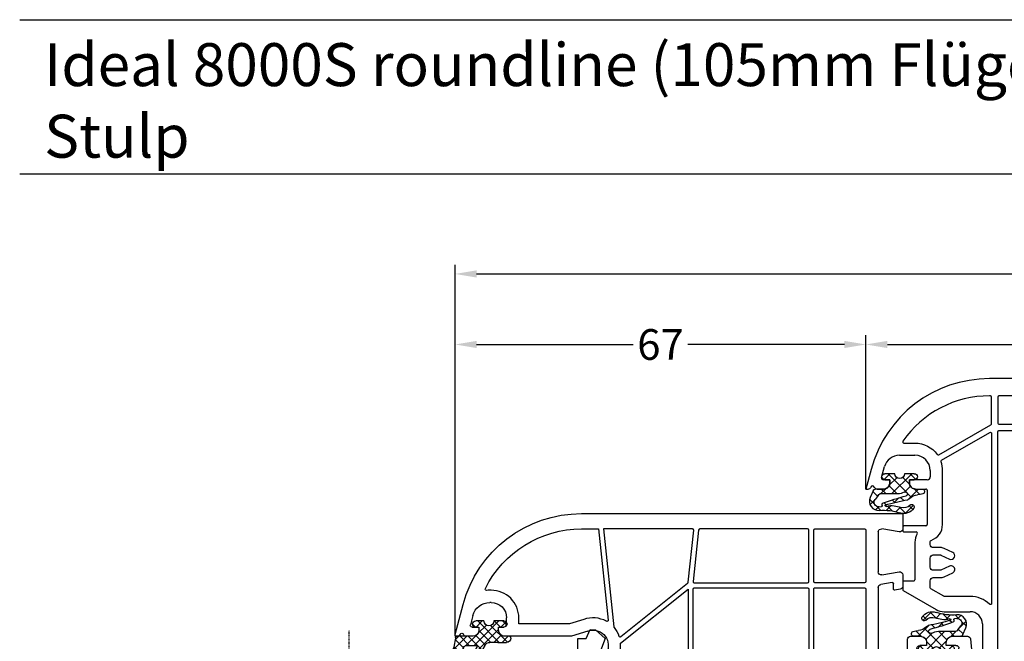
# Model space of a CAD drawing. Units: millimetres. Extents: x -5183 to -3822, y 8833 to 9349.
# Drawn here: x -4503 to -4343, y 9247 to 9349 of the extents above; entities that cross this region are included whole.
import ezdxf

# ---------------------------------------------------------------- set-up
doc = ezdxf.new("R2010")
doc.units = ezdxf.units.MM
doc.linetypes.add('AUSGEZOGEN', pattern=[0])
doc.linetypes.add('VERDECKT2', pattern=[0.1875, 0.125, -0.0625])
for name, color, linetype in [('Bemaßung', 1, 'Continuous'), ('Dichtungen', 6, 'AUSGEZOGEN'), ('Glas', 4, 'Continuous'), ('Klotzbrücken', 20, 'Continuous')]:
    doc.layers.add(name, color=color, linetype=linetype)
doc.styles.add('arialn', font='ARIALN.TTF')
doc.styles.get("Standard").update_dxf_attribs({"font": 'arial.ttf'})
doc.dimstyles.new('Bemaßung klein', dxfattribs={"dimtxt": 5, "dimasz": 3.5, "dimexe": 1.5, "dimexo": 0, "dimgap": 1.5, "dimtad": 0, "dimtih": 1, "dimtoh": 1, "dimdsep": 46, "dimtxsty": 'arialn', "dimcen": 0, "dimclrd": 256, "dimclre": 256, "dimclrt": 256, "dimadec": 0, "dimazin": 0, "dimtfac": 1, "dimtmove": 0, "dimatfit": 3, "dimfxl": 0, "dimtolj": 1, "dimarcsym": 0})

# ---------------------------------------------------------------- blocks, each defined once
blk = doc.blocks.new('429340')
at = {"layer": 'Dichtungen'}
h = blk.add_hatch(dxfattribs=at)
h.set_pattern_fill('ANSI37', color=6, scale=0.4)
h.set_pattern_definition([(45, (3.250522976177308, 4.506808225582063), (-0.8980256121069152, 0.8980256121069154), []), (135, (3.250522976177308, 4.506808225582063), (-0.8980256121069154, -0.8980256121069152), [])])
h.paths.add_polyline_path([(6.501789266196283, 5.727965320167641), (6.501789266196283, 7.327965411381228, 1), (5.501789266196283, 7.327965411381228), (5.501789266196283, 6.528026405851051), (5.000701958936588, 6.528026405850563, -0.4088966952570505), (4.000867337544686, 7.509840425891509), (3.992009964737645, 8.52802392196717, 0.9854576104346027), (3.213238568968165, 8.710720167080204, 0.04273903122897699), (3.078766947056796, 7.868161357053658, -0.1868946131002157), (2.460325886260917, 6.562530352761756, 0.09199068957347405), (2.245826128542657, 6.267363148585944, -0.02932548359311757), (1.3819443358551, 2.568941827028304, -0.618031521881236), (1.153311274895243, 2.844126249667756, 0.152134891832604), (1.286173919917802, 4.026230168110894, 0.03147943349466293), (1.005972532870107, 5.110157328150949, -0.2829198177155063), (1.369858000218548, 6.639166812441172, 0.9142963090349631), (0.8588388897580206, 7.250516784216131, 0.335545260339815), (0.1077714163833097, 4.957683896521696, -0.1058314470285315), (0.5146640528046262, 1.633397702815357, 0.5746403100106012), (2.629076485949576, 0.1342427270351951), (3.702713668281201, 0.6219333565452247, 0.414121745054114), (4.002392797012368, 0.9221584040525643), (4.001361279221777, 2.291658306950588, -0.4248904492231025), (5.000701958936588, 3.327965411863261), (5.501789266196283, 3.327965411863261), (5.501789266196283, 2.527965411381956, 1), (6.501789266196283, 2.527965411381956), (6.501789266196283, 4.127965502595544, -0.9995225964668264)])
h.paths.add_polyline_path([(3.200150592122554, 4.610943045850945), (3.200150592122554, 1.721401464207438, -0.370434592703546), (2.945834833821746, 1.424563113518403), (2.318663685076561, 0.9334575568963475, -0.6520927339840953), (1.10845142252549, 1.581103206813288), (1.138400690830994, 1.973043594355421, -0.4621657636166071), (1.322804905789425, 2.107967714101788, 0.08614167545078284), (1.595945208877454, 2.091722471177785, 0.2823860050740262), (1.678402301219187, 2.156100923191842, 0.02617473223219533), (2.892742017608152, 6.011615339046326, -1.035412542295088), (3.49992244880803, 5.66414020720358, 0.1395439321771806)], flags=16)
for p, q in [((4.000702270227521, 7.528815444979045), (3.992009953767592, 8.528025183009959)), ((5.000701958936588, 6.528026405851051), (5.501789266196283, 6.528026405851051)), ((5.501789266196283, 6.528026405851051), (5.501789266196283, 7.327965411381228)), ((6.501789266196283, 7.327965411381228), (6.501789266196283, 5.727965320167641)), ((3.200150592122554, 4.610943045850945), (3.200150592122554, 1.721063825851161)), ((5.501789266196283, 3.327965411863261), (5.000701958936588, 3.327965411863261)), ((5.501789266196283, 2.527965411381956), (5.501789266196283, 3.327965411863261)), ((6.501789266196283, 4.127965502595544), (6.501789266196283, 2.527965411381956)), ((1.108451422524922, 1.581103206812259), (1.138434801875519, 1.973489999118101)), ((4.001307719569922, 2.362767054355572), (4.002392872122982, 0.922164175850412)), ((2.945834262122844, 1.424562665850317), (2.31866368507599, 0.9334575568955188))]:
    blk.add_line(p, q, dxfattribs=at)
blk.add_lwpolyline([(3.70271366828274, 0.6219333565459237), (2.629076485950463, 0.1342427270355984, -0.5746403100107982), (0.5146640528046191, 1.633397702815273, 0.1057431428855616), (0.1086835412834262, 4.955042488893014)], format="xyb", dxfattribs=at)
for centre, radius, start, end in [((8.06550927835815, 7.504291983226722), 5, 166.0444886567267, 175.8266748939636), ((3.601286045127381, 8.613667664554669), 0.40000004, 347.6371095067506, 166.0445496966762), ((1.999256686159242, 5.607517316884696), 2, 124.7648001939779, 199.0407401340304), ((1.086922539510851, 6.92191676040602), 0.40000001, 315.0187217039786, 124.7648154539755), ((2.43086682700141, 5.578853659000742), 1.5, 135.0188742940131, 198.1155997540577), ((3.148453822122974, 5.836940975850666), 1, 133.4821008543853, 154.505279540046), ((1.084070014536337, 8.013709106584429), 2, 313.4821008543853, 355.8266748939636), ((5.000701958936588, 7.528026405851051), 1.000000000000488, 179.9547913834042, 270), ((6.001789266196283, 7.327965411381228), 0.5, 0, 180), ((-7.453613275858515, 2.345125469246341), 8.89999962, 10.88792336398734, 18.1156150139945), ((-29.68807386343542, 11.77641876701091), 32.40561158973174, 343.4930184282666, 350.2119967124283), ((-34.51397276734315, 15.67430862090077), 38.63456939661538, 339.5188457472195, 345.5162764509259), ((3.202382192122968, 5.848449915851234), 0.34999999, 328.2242126500054, 152.2142944300365), ((5.200150592122554, 4.610943045850945), 2, 148.2240600600212, 180), ((6.502171280188122, 4.927965411381592), 0.7999999999952352, 90.02735973787495, 269.972640262125), ((-0.6778242962191143, 3.64845362095366), 2, 336.2865439740086, 10.8878928440269), ((5.000701958936588, 2.327965411863261), 1, 90, 178.005610041787), ((1.336425763766783, 2.763693103262995), 0.2, 156.2863608639849, 283.1553946840048), ((1.287998171813342, 1.962061942214859), 0.15000001, 76.7233954740052, 175.6305533740457), ((1.506172083364618, 2.886669514657115), 0.80000001, 256.7232505139982, 276.4430974620119), ((1.584723568328627, 2.191090850370529), 0.1, 276.4430974620119, 339.5188457472195), ((2.900151362122415, 1.721063825851161), 0.29999942, 278.7588653600227, 0), ((6.001789266196283, 2.527965411381956), 0.5, 180, 0), ((1.856271370395007, 1.523960179518326), 0.75, 175.630359658355, 308.0626739961366), ((3.702393642122843, 0.9219324258501729), 0.29999924, 270.0611206607314, 0.04443358999103612)]:
    blk.add_arc(centre, radius, start, end, dxfattribs=at)
blk = doc.blocks.new('180065')
for p, q in [((-22, 37.83037477666039), (-22, 14.16962522333961)), ((18.00000000000091, 13), (22.14624359445952, 13)), ((16.00000000000091, 6.785640771272483), (16.00000000000091, 11)), ((12.55773502658667, 0.1000000017274942), (15.63826860368499, 5.43564079459702)), ((-7, 4.5), (-6, 4.5)), ((-5.5, 4), (-5.5, 1.099999999999454)), ((-4, 2.099999999999454), (-4, 3.799999999999272)), ((-3.799999999999272, 4), (1.800000000000182, 4)), ((2, 3.800000000000182), (2, 0.1999999999998181)), ((-9.5, -0.5374096108616868), (-9.5, 2)), ((3, 0.1999999999998181), (3, 2.20152292282819)), ((4.672281323269999, 2), (10.80000000000018, 2)), ((11, 1.800000000000182), (11, 0.1999999999998181)), ((-5.5, 1.099999999999454), (-5, 1.099999999999454)), ((2.199999999999818, 0), (2.800000000000182, 0)), ((11.19999999999982, 0), (12.38452994483214, 0)), ((-5.877645713530001, -3.426333986567442), (-7.647047612756069, -2.952224176584423)), ((-5, -2.100000000000364), (-5.5, -2.100000000000364)), ((-5.5, -2.100000000000364), (-5.5, -3.136556238680896)), ((-4, -4.158380151202437), (-4, -3.100000000000364)), ((-7.17638090204855, -5.148891302443189), (-4, -6)), ((-4, -6), (-4, -5.641619848797745))]:
    blk.add_line(p, q)
for points in [[(-14.55000000000018, 31.29999999999927, 0.414213562373095), (-14.75, 31.5), (-19, 31.49999999999909, 0.414213562373095), (-19.19999999999982, 31.29999999999927), (-19.19999999999982, 15.69999999999982, 0.414213562373095), (-19, 15.5), (-14.75, 15.5, 0.4142135623731117), (-14.55000000000018, 15.69999999999982)], [(37.25, 25.5, -0.4142135623732615), (37.44999999999982, 25.29999999999927), (37.44999999999982, 15.69999999999982, -0.4142135623728952), (37.25, 15.49999999999909), (-13.35000000000036, 15.5, -0.414213562373095), (-13.55000000000018, 15.69999999999982), (-13.55000000000018, 31.29999999999927, -0.414213562373095), (-13.35000000000036, 31.49999999999909), (13.30000000000018, 31.49999999999909, -0.4142135623730784), (13.5, 31.29999999999927), (13.5, 29.99999999999545, 0.4142135623731616), (18.00000000000182, 25.49999999999545)], [(-14.66547005383745, 14.5), (-19, 14.5, 0.414213562373095), (-19.19999999999982, 14.29999999999927), (-19.19999999999982, 14.16962522334052, 0.2456640164007338), (-11.81411764705899, 0.04436080777213647, 0.6055693779923977), (-11.5, 0.2086080684184708), (-11.5, 2, -0.2402366942496111), (-9.642858678411358, 5.642155681179247, 0.384035370683609), (-9.587113983359814, 5.904029267006081), (-14.49226497308064, 14.39999999999964, 0.2679491924311201)], [(12.26905984876703, 4.600000001727494, -0.2679491951039299), (12.0958547670125, 4.5), (10.94999962646216, 4.5, -0.414213562373095), (10.44999999999982, 5), (10.44999999999982, 6.155661446033264, 0.1095178207319115), (10.31883088069026, 6.74732705785118), (9.663088500000413, 8.153570999999829, 1.000000000000043), (8.575518999999986, 7.646429000000353), (9.23126155355203, 6.240184723302264, -0.1095178232233289), (9.25, 6.155661062685795), (9.25, 5, -0.4142135623731528), (8.75, 4.5), (7.25, 4.5, -0.4142135623730374), (6.75, 5), (6.75, 6.155661062685795, -0.1095178232233359), (6.768738446447969, 6.240184723302264), (7.424481000000014, 7.646429000000353, 0.9999999999998713), (6.336911500000497, 8.153570999999829), (5.681169119309743, 6.74732705785118, 0.1095178207319694), (5.550000000000182, 6.155661446033264), (5.550000000000182, 5, -0.4142135623730284), (5.050000373536932, 4.5), (4.556809750419234, 4.5, -0.3245337613834788), (4.366684940045161, 4.63793103448279, 0.3245337613836357), (1.800000000000182, 6.5), (-7, 6.5, 0.08229102240804761), (-8.451482834684612, 6.259483252764767, -0.3581370702664525), (-8.689198263649814, 6.348793619554272), (-13.22209438086338, 14.19999999999982, -0.5773502691896237), (-13.04888930010657, 14.5), (14.65335989387586, 14.5, -0.6656441561668099), (14.79577011115816, 14.15957446808443, 0.1970893479496212), (13.50000000000091, 11), (13.50000000000091, 6.785640771272483, -0.131652495050381), (13.47320508175471, 6.685640773000159)]]:
    blk.add_lwpolyline(points, format="xyb", close=True)
for centre, radius, start, end in [((-1.9999999999994, 14.16962522333914), 20.0000000000006, 179.9999999999987, 255.0000000000042), ((18.00000000000091, 11), 2, 90, 180), ((13.30000000000105, 6.785640771273017), 2.699999999999859, 330.0000005715181, 359.9999999999886), ((-7, 2), 2.5, 90, 180), ((-5.999999626462477, 4.000000373537523), 0.4999996264626168, 359.999957195721, 90.00004280427905), ((-3.799999999999329, 3.799999999999329), 0.2000000000006708, 89.99999999998371, 180.0000000000163), ((1.800000000000182, 3.800000000000182), 0.1999999999998181, 0, 90), ((-4.999999252924784, 2.099999252924239), 0.9999992529250635, 269.9999571957112, 4.280428880316574e-05), ((3.200000000000231, 2.201522922828118), 0.2000000000002307, 59.49036729795335, 179.9999999999795), ((4.672281323269782, 4.700000000000436), 2.700000000000436, 239.4903672979784, 270.0000000000046), ((10.80000000000018, 1.800000000000182), 0.1999999999998181, 0, 90), ((2.199999999999818, 0.1999999999998181), 0.1999999999998181, 180, 270), ((2.800000000000182, 0.1999999999998181), 0.1999999999998181, 270, 0), ((11.19999999999981, 0.1999999999998067), 0.1999999999998074, 179.9999999999968, 270.0000000000031), ((12.38452994483241, 0.1999999999999989), 0.1999999999999989, 269.9999999999212, 330.0000005714506), ((-6.999999999999999, -0.5374096108616888), 2.500000000000001, 179.9999999999999, 255.0000000000055), ((-5.799999999999621, -3.136556238681013), 0.2999999999996215, 255.0000000000552, 2.230629016602561e-11), ((-4.999999252924898, -3.099999252925262), 0.9999992529251768, 359.9999571957177, 90.0000428042823), ((-4.199999999999985, -4.900000000044544), 0.3000000000404761, 112.0243128314823, 247.975687162147), ((-4.500000000041177, -4.15838015126356), 0.5000000000411767, 292.0243128416849, 7.004242963379584e-09), ((-4.499999999999802, -5.641619848797633), 0.4999999999998019, 359.9999999999872, 67.97568716533407)]:
    blk.add_arc(centre, radius, start, end)
at = {"color": 7, "xscale": -1}
blk.add_blockref('429340', (0.001789266196283279, -5.427965411862945), dxfattribs=at)
blk = doc.blocks.new('*D69')
at = {"layer": 'Bemaßung', "lineweight": -2}
for p, q in [((-4365.456616811676, 9272.119914469527), (-4365.456616811676, 9297.19080915938)), ((-4301.456616811676, 9272.119914469527), (-4301.456616811676, 9297.19080915938)), ((-4361.956616811676, 9295.69080915938), (-4337.898294847147, 9295.69080915938)), ((-4304.956616811676, 9295.69080915938), (-4329.014938776206, 9295.69080915938))]:
    blk.add_line(p, q, dxfattribs=at)
at = {"layer": 'Bemaßung'}
for points in [[(-4361.956616811676, 9296.274142492714), (-4361.956616811676, 9295.107475826046), (-4365.456616811676, 9295.69080915938)], [(-4304.956616811676, 9296.274142492714), (-4304.956616811676, 9295.107475826046), (-4301.456616811676, 9295.69080915938)]]:
    blk.add_solid(points, dxfattribs=at)
at = {"layer": 'Defpoints', "color": 0}
for p in [(-4301.456616811676, 9295.69080915938), (-4365.456616811676, 9272.119914469527), (-4301.456616811676, 9272.119914469527)]:
    blk.add_point(p, dxfattribs=at)
at = {"layer": 'Bemaßung', "insert": (-4333.456616811676, 9295.69080915938), "char_height": 5, "attachment_point": 5, "style": 'arialn'}
blk.add_mtext('\\A1;64', dxfattribs=at)
blk = doc.blocks.new('180032 beschnitten')
at = {"layer": 'Dichtungen'}
h = blk.add_hatch(dxfattribs=at)
h.set_pattern_fill('ANSI37', color=6, scale=0.3)
h.set_pattern_definition([(45, (20.75004113892737, 68.69484640673), (-0.6735192090801864, 0.6735192090801865), []), (135, (20.75004113892737, 68.69484640673), (-0.6735192090801865, -0.6735192090801864), [])])
h.paths.add_polyline_path([(21.48320183574058, 68.16130927664643), (22.79333382488922, 68.90802744530822, 0.2002866753195319), (23.95649932194528, 70.90467212078606, 0.09163041829470457), (23.86456012845639, 72.71956506373336, 0.4163907471786861), (22.65320756135088, 73.45942857165883, -0.05316301452872795), (20.27612622532821, 72.94628024760239, 0.3922135640721349), (19.99947671417704, 72.64652470312828), (19.99947067316043, 70.06821612974926, -0.4049330691041931), (18.99997590799558, 69.10000000000032), (18.50000000000091, 69.10000000000036), (18.50000000000091, 69.63005336716014, 1), (17.50000000000091, 69.63005336716014), (17.50000000000091, 68.279466965155, -0.9995240896575086), (17.50003000896049, 66.67946714672445), (17.50000060896788, 65.019878385733, 1), (18.50000060881097, 65.01986067050456), (18.5000161996004, 65.89993900553054), (18.99989754857027, 65.89996949923804, -0.4146677234952452), (20.00000583907596, 64.90141052997751), (20.00000583908042, 63.93829302046669), (20.03688832956777, 63.90141052997751), (20.30000583907622, 63.90141052997643, 0.4142135623730956), (21.00000583907621, 64.60141052997642), (21.00000583908059, 66.00589144666264), (21.00000583908059, 67.30518022469863, -0.2627337764988847)])
h.paths.add_polyline_path([(21.50008438925397, 69.62517271734396), (21.50008438925491, 71.12959236525876, -0.3193238620664678), (21.83596503925744, 71.60188977045581, 0.01171885168083819), (22.0115630659178, 71.66755969372184, 0.2132350961163315), (22.29533016859202, 71.96060898039029), (22.39613807411067, 72.35011253805308, -0.833468935782128), (22.98478621200283, 72.30760054501842, -0.07245030874902646), (22.93000479033489, 70.76869771107, -0.2276371061587122), (22.21244046920742, 69.71500583200083), (21.80771134699141, 69.45660095823801, -0.5923219238399939)], flags=16)
h = blk.add_hatch(dxfattribs=at)
h.set_pattern_fill('ANSI37', color=6, scale=0.4)
h.set_pattern_definition([(45, (19.24873370998102, -5.921218180270444), (-0.8980256121069152, 0.8980256121069154), []), (135, (19.24873370998102, -5.921218180270444), (-0.8980256121069154, -0.8980256121069152), [])])
h.paths.add_polyline_path([(22.5, -4.700061085684865), (22.5, -3.100060994471278, 1), (21.5, -3.100060994471278), (21.5, -3.900000000001455), (20.99891269273939, -3.900000000001938, -0.4144446856068853), (19.99891300403063, -2.89921096049008), (19.99022069854045, -1.900002483885345, 0.9854576080864142), (19.21144930323336, -1.717306236923562, 0.04273903132440286), (19.07697768086233, -2.559865048798841, -0.1868946131002665), (18.45853662006495, -3.865496053090439, 0.091990689570428), (18.24403686235193, -4.160663257255379, -0.02932548359320327), (17.38015506966254, -7.859084578823982, -0.6180315218970791), (17.15152200869781, -7.583900156183233, 0.1521348918326434), (17.28438465372491, -6.401796237740299, 0.03147943340427882), (17.00418326767571, -5.317869080755727, -0.2829198182943159), (17.36806873402198, -3.78885959341163, 0.914296309041939), (16.85704962356159, -3.177509621635849, 0.3355452603408881), (16.10598215018834, -5.470342509337243, -0.105831447028408), (16.51287478661082, -8.794628703040033, 0.5746403100098325), (18.62728721975005, -10.29378367881755), (19.70092440208675, -9.806093049307279, 0.4141217450501847), (20.00060353081427, -9.505868001800323), (19.99951845337629, -8.065259351386786, -0.4040547002959874), (20.9989126927394, -7.100060993989246), (21.5, -7.100060993989246), (21.5, -7.90006099447055, 1), (22.5, -7.90006099447055), (22.5, -6.300060903256963, -0.9995225964695496)])
h.paths.add_polyline_path([(19.198361325929, -5.817083360001561), (19.198361325929, -8.70662494406919, -0.3704345904029889), (18.94404556762885, -9.003463292333592), (18.31687441888218, -9.494568848956817, -0.6520927339803098), (17.10666215633141, -8.846923199046117), (17.13661142463184, -8.454982811499093, -0.4621657630299487), (17.32101563930634, -8.320058691682974, 0.08614167554350446), (17.59415594268104, -8.336303934674746, 0.2823860050771916), (17.67661303502449, -8.271925482661274, 0.02617473223229017), (18.89095275141719, -4.41641106679262, -1.035412542107447), (19.4981331826134, -4.763886198650667, 0.1395439321769212)], flags=16)
for p, q in [((19.70000000000528, 73), (14.82361909795145, 71.69337767531033)), ((20, 73), (19.70000000000528, 73)), ((20.00000000000091, 72.64161984873863), (20, 73)), ((20.00000000000091, 70.10000000000036), (20.00000000000091, 71.15838015120244)), ((16.61236572145754, 70.10211852772045), (18.12235428647, 70.50671874429645)), ((18.50000000000182, 70.2169409964099), (18.50000000000091, 69.10000000000036)), ((18.50000000000091, 69.10000000000036), (19.00000000000091, 69.10000000000036)), ((14.5, 67.10000000000036), (14.5, 67.34922992280372)), ((19.00001578502543, 65.89999999999964), (18.50000000000091, 65.89999999999964)), ((18.50000000000091, 65.89999999999964), (18.50000000000091, 65.10000000000036)), ((18.00000000000091, 64.60000000000036), (17, 64.60000000000036)), ((20.0000157850327, 53.9999999999709), (20.00001578502543, 64.89999999999964)), ((19.15487308746106, 51.36620189795576), (20.0000157850327, 53.9999999999709)), ((76, 53), (54.0000157850327, 52.99999999999636)), ((54.0000157850327, 52.99999999999636), (54.0000157850327, 52.49999999999636)), ((76, 52.5), (76, 53)), ((84, 53), (80, 53)), ((80, 53), (80, 52.5)), ((0, 52.37486114952844), (0, 0)), ((54.0000157850327, 52.49999999999636), (54.6657136777203, 50.67101007165911)), ((74.69999999999982, 47.64833395016103), (76, 52.5)), ((80, 52.5), (80.40192378864776, 51)), ((85, -12), (85, 52)), ((27.49877137612839, 49.99999999999636), (22.34580953227214, 48.14741994033102)), ((45.50501256278403, 49.99999999999636), (27.49877137612839, 49.99999999999636)), ((54.19586736732708, 49.99999999999636), (47.49498743722233, 49.99999999999454)), ((80.40192378864776, 51), (81.5, 51)), ((82.5, 50), (82.5, 47)), ((74.70000000000073, 47), (74.69999999999982, 47.64833395016103)), ((81.5, 46), (75.69999999999982, 46)), ((2.992802376746113, 0.5845329372077686), (2.507197623252978, 3.415467062790412)), ((3, 4.000000000001819), (9.5, 4)), ((9.992802376746113, 3.415467062792231), (9.507197623252978, 0.5845329372095875)), ((11.22624784326217, 1.733813174883835), (11.54371136381815, 3.584532937209588)), ((12.03651374056426, 4), (24.49999999999909, 4)), ((25.49999999999909, 3), (25.5, 0.2000000000007276)), ((0, 0), (2.5, 0)), ((10, -1.818989403545856e-12), (11.85839021880565, 0)), ((12.29999999999927, 1.5), (11.42336879396134, 1.5)), ((12.35119259555177, 0.4154670627922314), (12.49712095069845, 1.266186825116165)), ((39.95428281276145, -7.058832262389842), (41.46070703190708, 0.1029193440226663)), ((41.95000000000073, 0.5), (44.30000000000018, 0.5)), ((47.05000000000018, 0.500000000001819), (47.70358983848655, 0.5)), ((47.70358983848655, 0.5), (47.79019237886405, 0.6499999999996362)), ((48.30980762113359, 0.6499999999996362), (48.39641016151381, 0.5)), ((48.39641016151381, 0.5), (49.05000000000018, 0.5)), ((51.80000000000018, 0.500000000001819), (54.14999999999964, 0.5)), ((54.63929296809329, 0.1029193440226663), (56.1457171872371, -7.058832262391661)), ((20, -1.299999999999272), (20, -2.900000000001455)), ((24.49999999999909, -0.7999999999992724), (20.5, -0.7999999999992724)), ((21.5, -3.900000000001455), (21.5, -2.799999999999272)), ((22, -2.299999999999272), (24.5, -2.299999999999272)), ((21, -3.900000000001455), (21.5, -3.900000000001455)), ((25.5, -3.299999999999272), (25.50000000000091, -8.435037313663997)), ((21.5, -7.100000000000364), (21, -7.100000000000364)), ((21.5, -8.687531094719816), (21.5, -7.100000000000364)), ((41.75, -7.299999999999272), (40.14999999999964, -7.299999999999272)), ((41.94999999999982, -9.600000000000364), (41.95000000000073, -7.5)), ((54.15000000000055, -7.5), (54.14999999999964, -9.600000000000364)), ((55.95000000000073, -7.299999999999272), (54.35000000000036, -7.299999999999272)), ((20, -8.100000000000364), (20, -10.54750621894345)), ((24.4004962809795, -9.430074503872675), (21.95024814048975, -9.185049689825973)), ((20.45024814048975, -11.04502481404779), (30, -12)), ((39.90000000000055, -11.79999999999927), (39.89999999999964, -10)), ((40.10000000000036, -9.799999999999272), (41.75, -9.799999999999272)), ((54.35000000000036, -9.800000000001091), (56, -9.799999999999272)), ((56.20000000000073, -10), (56.19999999999982, -11.79999999999927)), ((30, -12), (39.69999999999982, -12)), ((56.39999999999964, -12), (85, -12))]:
    blk.add_line(p, q)
for points in [[(18.00001578502452, 62.60000000000036), (16.99999999999181, 62.60000000002037, -0.4142135623733909), (12.5, 67.10000000001673), (12.5, 67.34922992279826, -0.02636541398687992), (12.52693378187541, 67.85965352686435, 0.5912000178106452), (12.23935132558472, 68.05996019774284, 0.2852103272846754), (2.5, 52.37486114952844), (2.499999999999091, 49.59155401722273), (17.36467803258529, 48.02921340013927, 0.615598409515591), (17.55797056827032, 48.32952180452412, -0.006803436399502738), (17.56066594055028, 48.32479361839432, -0.2150503649531633), (17.26181786541565, 52.01250732035987), (18.00001578502452, 54.31302329850951)], [(50.41459340771507, 5), (49.25, 5, 0.414213562373095), (49.04999999999927, 4.799999999999272), (49.05000000000018, 3, -0.414213562373095), (48.85000000000036, 2.799999999999272), (47.25, 2.799999999999272, -0.414213562373095), (47.04999999999927, 3), (47.05000000000018, 4.799999999999272, 0.414213562373095), (46.85000000000036, 5), (45.68540659228529, 5, 0.3066784415601785), (45.49971125410775, 4.874278135270288), (44.6002887458917, 2.625721864731531, -0.3066784415589346), (44.41459340771507, 2.5), (42.22115081418633, 2.5, -0.414213562373095), (41.42115081418615, 3.299999999999272), (41.42115081418706, 6, 0.414213562373095), (40.92115081418706, 6.5), (40.42115081418706, 6.5, 0.414213562373095), (39.92115081418706, 6), (39.92115081418615, 2.520806646227356, -0.05187662925591253), (39.91686800142361, 2.479638908618654), (39.84444483750121, 2.135329049562642, -0.3547148198589024), (39.06157608855028, 1.5), (27.69999999999891, 1.5, -0.4142135623746934), (27.49999999999909, 1.700000000000728), (27.49999999999909, 14.29999999999927, -0.414213562373095), (27.69999999999891, 14.5), (28.09999999999854, 14.5, 0.9999999999999999), (28.09999999999854, 15.29999999999927), (27.69999999999891, 15.29999999999927, -0.414213562373095), (27.49999999999818, 15.5), (27.49999999999818, 33.98423481458485, -0.414213562373095), (27.699999999998, 34.18423481458376), (28.09999999999673, 34.18423481458376, 0.9999999999999999), (28.09999999999673, 34.98423481458303), (27.69999999999709, 34.98423481458303, -0.414213562373095), (27.49999999999818, 35.18423481458376), (27.49999999999727, 47.87511552812794), (27.81456290873211, 47.98820640477061, -0.08649684886418162), (27.882226408512, 47.99999999999636), (32.60921241484357, 47.99999999999636, -0.3659773818700051), (32.80641507436485, 47.8333333333394, 0.8451542547487969), (33.59522571219895, 47.83333333332484, -0.3659773818700052), (33.79242837163656, 47.99999999999636), (42.90839202154984, 47.99999999999636, -0.3659773818700051), (43.10559468098745, 47.83333333332666, 0.8451542547495654), (43.89440531882155, 47.8333333333394, -0.3659773818700052), (44.09160797834284, 47.99999999999818), (45.14722507401348, 47.99999999999636, -0.1095524006999037), (45.23177350688275, 47.98124999999527, 0.221766381299217), (47.76822649300721, 47.98124999999891, -0.1095524007003068), (47.8527749258792, 47.99999999999818), (52.9083920216035, 47.99999999999636, -0.3659773818700051), (53.10559468104111, 47.83333333332666, 0.8451542547480282), (53.89440531887522, 47.8333333333394, -0.3659773818700052), (54.0916079783965, 47.99999999999818), (54.19586736732708, 47.99999999999636, 0.414213562373095), (56.69586736732708, 50.49999999999636), (56.69586736732799, 50.79999999999745, -0.414213562373095), (56.89586736732781, 50.99999999999636), (65.29999999999927, 51, -0.414213562373095), (65.49999999999909, 50.79999999999927), (65.49999999999818, 35.18423481458376, -0.414213562373095), (65.29999999999836, 34.98423481458303), (64.89999999999691, 34.98423481458303, 1.000000000000455), (64.89999999999691, 34.18423481458558), (65.29999999999836, 34.18423481458376, -0.4142135623746934), (65.49999999999818, 33.98423481458303), (65.49999999999909, 15.5, -0.414213562373095), (65.29999999999927, 15.29999999999927), (64.89999999999691, 15.29999999999927, 1.000000000000455), (64.89999999999691, 14.5), (65.29999999999927, 14.5, -0.414213562373095), (65.49999999999909, 14.29999999999927), (65.49999999999909, 1.700000000000728, -0.414213562373095), (65.29999999999927, 1.5), (57.03842391145008, 1.5, -0.354714819858699), (56.25555516250006, 2.135329049562642), (56.18313199857675, 2.479638908618654, -0.05187662925686177), (56.17884918581422, 2.520806646229175), (56.17884918581422, 6, 0.414213562373095), (55.67884918581422, 6.5), (55.17884918581331, 6.5, 0.414213562373095), (54.67884918581331, 6), (54.67884918581422, 3.299999999999272, -0.414213562373095), (53.87884918581403, 2.5), (51.68540659228529, 2.5, -0.3066784415598517), (51.49971125410775, 2.625721864729712), (50.60028874589261, 4.874278135270288, 0.3066784415585155)], [(75.89999999999873, 43.79999999999927, 0.4142135623727622), (75.699999999998, 44, -0.4142135623725845), (72.69999999999982, 46.99999999999636), (72.69999999999891, 47.91163894533383), (73.46006394122287, 50.74823619097879, 0.4931454260349578), (73.26687877596487, 51), (66.69999999999891, 51, 0.4142135623730951), (66.49999999999909, 50.79999999999927), (66.49999999999818, 35.18423481458376, 0.414213562374427), (66.69999999999891, 34.98423481458303), (75.69999999999891, 34.98423481458303, 0.4142135623730951), (75.89999999999873, 35.18423481458376)], [(11.35139695600992, 35.07507024758888, -0.2443307956358903), (11.19751342265408, 34.97337042844447), (2.720905692654014, 34.08244305533481, -0.4452286853095628), (2.5, 34.28134743440751), (2.499999999999091, 48.78714739357019), (18.49030790408779, 47.10649830965122, -0.1501270382601213), (18.5983644911621, 47.06046227395564, 0.08858148352055574), (19.96808577808861, 46.26878380912422, -0.5211147747798506), (20.05320496370587, 45.95216755686488)], [(26.49999999999818, 47.51559800872383), (23.02244453002641, 46.2653558925922, -0.1073672842546009), (21.1282817754136, 46.0153803030571), (12.30323338095241, 34.98423481458303), (26.29999999999836, 34.98423481458303, 0.4142135623730951), (26.49999999999818, 35.18423481458376)], [(82.49999999999909, 43.79999999999927, 0.4142135623730951), (82.29999999999927, 44), (76.89999999999964, 44, 0.4142135623730951), (76.69999999999982, 43.79999999999927), (76.69999999999982, 35.18423481458376, 0.4142135623730951), (76.89999999999964, 34.98423481458303), (82.29999999999927, 34.98423481458303, 0.4142135623730951), (82.49999999999909, 35.18423481458376)], [(2.5, 33.07473749893143, -0.3838640350356381), (2.679094307346531, 33.27364187800595), (11.0799754593063, 34.15661006704067, -0.4452286853074701), (11.3008811519594, 33.95770568796615), (11.3008811519594, 15.5, -0.4142135623737611), (11.10088115195867, 15.29999999999927), (2.699999999998909, 15.29999999999927, -0.4142135623724291), (2.499999999999091, 15.5)], [(26.49999999999818, 33.98423481458303, 0.4142135623720295), (26.29999999999836, 34.18423481458376), (12.3008811519594, 34.18423481458376, 0.4142135623730951), (12.10088115195958, 33.98423481458303), (12.10088115195958, 15.5, 0.4142135623730951), (12.3008811519594, 15.29999999999927), (26.29999999999927, 15.29999999999927, 0.4142135623730951), (26.49999999999909, 15.5)], [(75.89999999999873, 33.98423481458303, 0.4142135623730951), (75.69999999999891, 34.18423481458376), (66.69999999999891, 34.18423481458376, 0.4142135623730951), (66.49999999999909, 33.98423481458303), (66.49999999999909, 15.5, 0.4142135623730951), (66.69999999999891, 15.29999999999927), (75.69999999999891, 15.29999999999927, 0.4142135623730951), (75.89999999999873, 15.5)], [(76.69999999999982, 33.98423481458303, -0.4142135623730951), (76.89999999999964, 34.18423481458376), (82.30000000000018, 34.18423481458376, -0.414213562371863), (82.5, 33.98423481458303), (82.49999999999909, 15.5, -0.4142135623737611), (82.29999999999927, 15.29999999999927), (76.89999999999964, 15.29999999999927, -0.4142135623724291), (76.69999999999982, 15.5)], [(11.3008811519594, 14.29999999999927, 0.4142135623730951), (11.10088115195958, 14.5), (2.699999999998909, 14.5, 0.4142135623730951), (2.499999999999091, 14.29999999999927), (2.5, 6.200000000000728, 0.414213562371763), (2.699999999998909, 6), (11.10088115195958, 6, 0.4142135623730951), (11.3008811519594, 6.200000000000728)], [(26.49999999999909, 14.29999999999927, 0.4142135623730951), (26.29999999999927, 14.5), (12.30088115196031, 14.5, 0.4142135623730951), (12.10088115196049, 14.29999999999927), (12.10088115195958, 6.200000000000728, 0.4142135623730951), (12.3008811519594, 6), (26.29999999999927, 6, 0.4142135623730951), (26.49999999999909, 6.200000000000728)], [(75.89999999999873, 14.29999999999927, 0.4142135623730951), (75.69999999999891, 14.5), (66.69999999999891, 14.5, 0.4142135623730951), (66.49999999999909, 14.29999999999927), (66.49999999999909, 1.700000000000728, 0.4142135623730951), (66.69999999999891, 1.5), (75.69999999999891, 1.5, 0.4142135623730951), (75.89999999999873, 1.700000000000728)], [(82.49999999999909, 1.700000000002547, -0.4142135623730951), (82.29999999999927, 1.500000000001819), (76.89999999999964, 1.500000000001819, -0.4142135623724291), (76.69999999999982, 1.700000000002547), (76.69999999999982, 14.29999999999927, -0.4142135623737611), (76.89999999999964, 14.5), (82.29999999999927, 14.5, -0.4142135623724291), (82.49999999999909, 14.29999999999927)], [(27.49999999999909, 0.1000000000003638, -0.4142135623730951), (27.69999999999891, 0.3000000000010914), (39.00757458316366, 0.3000000000010914, -0.4763254750593761), (39.20329177040094, 0.05883226239166106), (37.80353515953266, -6.595806602999801, 0.05187662925658064), (37.75, -7.110403323118589), (37.75000000000091, -9.799999999999272, -0.4142135623737611), (37.55000000000109, -10), (30.09975124224184, -10), (27.68009925619481, -9.758034801394388, -0.3853135861203353), (27.49999999999818, -9.55902736335156)], [(65.49999999999909, -9.852661081140468, -0.4771078284013034), (65.25833333333321, -10.04827265771019, 0.05251584639924409), (64.800000000002, -10), (58.55000000000018, -10, -0.4142135623724291), (58.35000000000036, -9.799999999999272), (58.35000000000036, -7.11040332311677, 0.0518766292562429), (58.29646484046862, -6.595806602999801), (56.89670822959943, 0.05883226239166106, -0.4763254750591596), (57.09242541683761, 0.3000000000010914), (65.29999999999836, 0.3000000000010914, -0.4142135623724291), (65.49999999999818, 0.1000000000003638)], [(66.49999999999909, 0.5, -0.4142135623730951), (66.69999999999891, 0.7000000000007276), (75.69999999999982, 0.7000000000007276, -0.4142135623724291), (75.89999999999964, 0.5), (75.90000000000055, -10.29999999999927, -0.4142135623737611), (75.70000000000073, -10.5), (66.69999999999982, -10.5, -0.4142135623724291), (66.5, -10.29999999999927)], [(76.69999999999982, 0.5, -0.4142135623730951), (76.89999999999964, 0.7000000000007276), (82.29999999999927, 0.7000000000007276, -0.4142135623724291), (82.49999999999909, 0.5), (82.49999999999909, -10.29999999999927, -0.4142135623737611), (82.29999999999927, -10.5), (76.89999999999964, -10.5, -0.4142135623724291), (76.69999999999982, -10.29999999999927)]]:
    blk.add_lwpolyline(points, format="xyb", close=True)
for centre, radius, start, end in [((19.49999999995932, 72.64161984873635), 0.5000000000415896, 292.0243128416045, 2.597368175070366e-10), ((20.00000000000001, 52.37486114952846), 20.00000000000001, 104.9999999999945, 180), ((19.80000000000075, 71.89999999995578), 0.3000000000397802, 112.0243128316873, 247.9756871662516), ((19.50000000000024, 71.15838015120278), 0.5000000000006714, 359.9999999999609, 67.97568716279358), ((17.34999999999842, 67.34922992279789), 2.849999999998425, 104.9999999999816, 179.9999999998828), ((18.20000000000165, 70.21694099640979), 0.3000000000001726, 2.198399395827582e-11, 105.0000000001673), ((19.00000000000091, 70.10000000000036), 1, 270, 0), ((17, 67.10000000000036), 2.5, 180, 270), ((19.00001578502543, 64.89999999999964), 1, 0, 90), ((18.00000000000091, 65.10000000000036), 0.5, 270, 0), ((84, 52), 1, 0, 90), ((21.50001578503357, 50.49999999999687), 2.500000000001054, 159.727786954817, 289.7744001224035), ((45.50501256278211, 49.19999999999336), 0.8000000000030019, 56.44269023509612, 89.9999999998626), ((46.49999999994706, 50.69999999999585), 1.000000000031319, 236.4426902377603, 303.5573097675188), ((47.49498743711769, 49.19999999996358), 0.8000000000309626, 89.9999999925053, 123.5573097574654), ((54.19586736732724, 50.49999999999642), 0.5000000000000568, 269.9999999999821, 19.99999999998013), ((81.5, 50), 1, 0, 90), ((75.70000000000073, 47), 1, 180, 269.9999999999479), ((81.5, 47), 1, 270, 0), ((3.00000000000081, 3.500000000000199), 0.500000000001626, 90.00000000009283, 189.7335114729661), ((9.500000000000236, 3.500000000000554), 0.4999999999994458, 350.2664885271611, 90.00000000002707), ((12.03651374056432, 3.500000000000057), 0.4999999999999476, 90.00000000000692, 170.2664885270305), ((24.49999999999909, 3), 1, 0, 90), ((11.42336879396137, 1.7000000000006), 0.2000000000005997, 170.2664885272288, 269.9999999999923), ((2.500000000000238, 0.4999999999994458), 0.4999999999994458, 269.9999999999727, 9.733511472838938), ((10.0000000000013, 0.5000000000002132), 0.5000000000020361, 170.2664885270892, 269.9999999998514), ((11.858390218805, 0.5000000000002842), 0.5000000000002842, 270.0000000000749, 350.2664885272089), ((12.29999999999924, 1.2999999999994), 0.2000000000006019, 350.2664885272288, 89.99999999999206), ((24.49999999999909, 0.2000000000016371), 1.000000000000909, 270, 359.9999999999479), ((41.9500000000012, -5.258016244624741e-13), 0.500000000000524, 90.00000000005456, 168.1214005515351), ((45.67499999999988, 0.9453124999997868), 1.445312499999654, 197.9452532297882, 342.0547467702872), ((48.04999999999882, 0.4999999999996305), 0.2999999999995155, 30.00000000005457, 149.9999999999454), ((50.42499999999988, 0.9453124999997868), 1.445312499999654, 197.9452532297882, 342.0547467702872), ((54.14999999999916, -5.258016244624741e-13), 0.5000000000005258, 11.87859944846495, 89.99999999994544), ((20.5, -1.299999999999272), 0.5, 90, 180), ((21, -2.900000000001455), 1, 180, 270), ((22, -2.799999999999272), 0.5, 90, 180), ((24.5, -3.299999999999272), 1, 0, 90), ((21, -8.100000000000364), 1, 90, 180), ((40.1499999999986, -7.099999999999483), 0.1999999999997897, 168.1214005514036, 270.0000000002972), ((41.75, -7.5), 0.2000000000007276, 0, 90), ((54.35000000000082, -7.499999999999545), 0.2000000000002728, 90.00000000013027, 180.0000000001303), ((55.95000000000114, -7.100000000000762), 0.1999999999985157, 269.9999999998819, 11.87859944851489), ((22.00000000000062, -8.687531094720399), 0.5000000000006142, 179.9999999999332, 264.2894068624648), ((24.50000000000228, -8.435037313664239), 0.9999999999986313, 264.2894068623898, 1.384177397372923e-11), ((41.75000000000045, -9.599999999999909), 0.1999999999993634, 269.9999999998697, 359.9999999998697), ((54.35000000000036, -9.600000000000364), 0.2000000000007276, 180, 270), ((20.49999999999961, -10.54750621894313), 0.4999999999996114, 180.0000000000375, 264.2894068625692), ((40.10000000000036, -10), 0.2000000000007276, 90, 180), ((56.00000000000045, -9.999999999999545), 0.2000000000002728, 359.9999999998697, 90.00000000013027), ((39.70000000000027, -11.79999999999973), 0.2000000000002728, 269.9999999998697, 1.302755197527456e-10), ((56.40000000000009, -11.79999999999973), 0.2000000000002728, 179.9999999998697, 269.9999999998697)]:
    blk.add_arc(centre, radius, start, end)
for p, q in [((19.99947067316043, 70.06821612987187), (19.99947671417704, 72.64652470199508)), ((22.39613807411024, 72.35011253805169), (22.29533002925837, 71.9606084420302)), ((21.5000843892567, 71.12959236525785), (21.5000843892567, 69.62517271734396)), ((17.50000000000091, 68.27946696515392), (17.50000000000091, 69.63005336716014)), ((18.50000000000091, 69.63005336716014), (18.50000000000091, 69.10000000000036)), ((18.50000000000091, 69.10000000000036), (18.99997590799558, 69.10000000000036)), ((21.80771134699262, 69.45660095823769), (22.21244046925221, 69.71500583202942)), ((21.48320183577107, 68.16130927666381), (22.79333382489222, 68.90802744530993)), ((17.50000060896946, 65.01987838573223), (17.50003000896049, 66.67946714672325)), ((18.5000161996004, 65.89993900553054), (18.50000060880939, 65.01986067050711)), ((18.99989754903163, 65.89996949923807), (18.5000161996004, 65.89993900553054)), ((21.00000583908059, 66.00589144666264), (21.00000583908059, 67.3052308260194)), ((21.00000583908059, 66.00589144666264), (21.00000583908059, 64.60141052997642)), ((20.00000583908059, 63.90141052997751), (20.00000583908059, 64.90141052997751)), ((20.00000583908059, 63.93829302046652), (20.03688832956777, 63.90141052997751)), ((20.30000583907622, 63.90141052997751), (20.00000583908059, 63.90141052997751)), ((19.99891300403397, -2.899210960873461), (19.9902206875704, -1.900001222842548)), ((21.5, -3.900000000001455), (21.5, -3.100060994471278)), ((22.5, -3.100060994471278), (22.5, -4.700061085684865)), ((20.9989126927394, -3.900000000001455), (21.5, -3.900000000001455)), ((19.198361325929, -5.817083360001561), (19.198361325929, -8.706962580001345)), ((22.5, -6.300060903256963), (22.5, -7.90006099447055)), ((21.5, -7.100060993989246), (20.9989126927394, -7.100060993989246)), ((21.5, -7.90006099447055), (21.5, -7.100060993989246)), ((17.10666215632955, -8.846923199040248), (17.13664553567651, -8.454536406734405)), ((18.94404499592929, -9.00346374000219), (18.31687441888062, -9.494568848956987)), ((19.99951845337637, -8.065259351496934), (20.00060360592761, -9.505862230002094))]:
    blk.add_line(p, q, dxfattribs=at)
blk.add_lwpolyline([(19.70092440208828, -9.806093049306583), (18.62728721975145, -10.29378367881691, -0.5746403100107982), (16.51287478661106, -8.794628703037233, 0.1057431428855616), (16.10689427508623, -5.472983916959492)], format="xyb", dxfattribs=at)
for centre, radius, start, end in [((20.2994759557414, 72.64719033120673), 0.2999999799998848, 94.46398512974334, 180.1271259282208), ((19.05839810691486, 84.34952751273704), 11.46808222677948, 276.095392553442, 288.2679987816038), ((22.6865687265099, 72.27494581571955), 0.299999999999015, 6.248975352656537, 165.4895994914049), ((22.89168965949739, 72.48830265910692), 0.9999796243754708, 13.36960250207455, 103.7972565642815), ((17.67506790757125, 71.72618791055174), 5.341455712063262, 349.6735489383479, 6.248975352967779), ((19.0004384779395, 71.56338225164836), 4.999643799910944, 352.4325154102883, 13.37043822953854), ((22.0000843892567, 71.12959236525785), 0.5000000000017876, 109.1619065691225, 180), ((20.52301023926793, 75.38026901202647), 3.999999999993449, 289.1619065688905, 291.8475646998508), ((21.82549337067849, 72.13164983483148), 0.5000015905590802, 291.8476913935905, 339.9962532448727), ((21.47398171524492, 70.98907299206985), 1.472606009654387, 300.0968982529286, 351.3933641007315), ((20.98265836925657, 71.29998393202914), 3.000000239999453, 307.1251792900348, 352.4336242699956), ((18.00000000000091, 69.63005336716014), 0.5, 0, 180), ((18.99997590799558, 70.10000000000036), 1.000000000000043, 270, 358.1786116317641), ((21.70008438925379, 69.62517271734396), 0.1999999999998181, 180, 302.556755876123), ((17.49963418561038, 67.47946704879723), 0.799999999995371, 270.028348760504, 89.97380047315431), ((22.00000583876044, 67.30520553149472), 1.000000000000075, 121.1181134652384, 180), ((19.00144566974723, 64.90141052997751), 0.9985601693287331, 0, 90.08882871701728), ((18.00000060888942, 65.01986952811967), 0.5000000000000027, 179.9989849923679, 359.9989849923679), ((20.30000583907622, 64.60141052997642), 0.6999999999999884, 270, 0), ((19.59949677893019, -1.814358741297838), 0.40000004, 347.6371095067618, 166.0445496966886), ((17.99746741996205, -4.82050908896781), 2, 124.764800194021, 199.040740134064), ((17.08513327331457, -3.506109645446486), 0.40000001, 315.0187217039052, 124.7648154539752), ((17.08228074834187, -2.414317299268077), 2, 313.4821008544611, 355.8266748939561), ((24.06372001216369, -2.923734422625785), 5, 166.0444886567266, 175.8266748939561), ((20.9989126927394, -2.900000000001455), 1.000000000000488, 179.9547913834043, 270), ((22, -3.100060994471278), 0.5, 0, 180), ((18.4290775608024, -4.849172746851764), 1.5, 135.0188742939757, 198.1155997540902), ((-13.68986312962807, 1.348392361158403), 32.40561158973174, 343.4930184282519, 350.2119967124283), ((-18.51576203353761, 5.246282215048268), 38.63456939661538, 339.5188457472199, 345.5162764509255), ((19.14666455592669, -4.59108543000184), 1, 133.4821008544611, 154.5052795400009), ((19.20059292592487, -4.579576490001273), 0.34999999, 328.2242126500325, 152.2142944299882), ((21.198361325929, -5.817083360001561), 2, 148.2240600600483, 180), ((22.50038201399002, -5.500060994470914), 0.7999999999952352, 90.02735973782286, 269.9726402621772), ((8.54459745794884, -8.082900936606165), 8.89999962, 10.88792336399695, 18.11561501399476), ((15.32038643758278, -6.779572784898846), 2, 336.2865439739662, 10.88789284403656), ((17.33463649757323, -7.664333302589512), 0.2, 156.2863608639636, 283.1553946840558), ((20.9989126927394, -8.100060993989246), 1, 90, 178.0056100417848), ((22, -7.90006099447055), 0.5, 180, 0), ((17.85448210420145, -8.90406622633418), 0.75, 175.6303596583472, 308.062673996137), ((17.28620890561433, -8.465964463637647), 0.15000001, 76.72339547410701, 175.6305533740422), ((17.50438281716924, -7.541356891195392), 0.80000001, 256.7232505139983, 276.4430974621677), ((17.58293430213234, -8.236935555481978), 0.1, 276.4430974621677, 339.5188457472199), ((18.89836209592613, -8.706962580001345), 0.29999942, 278.7588653600742, 0), ((19.70060437592474, -9.506093980002333), 0.29999924, 270.0611206607835, 0.04443358999103122)]:
    blk.add_arc(centre, radius, start, end, dxfattribs=at)
blk = doc.blocks.new('Glas 4-16-4')
h = blk.add_hatch()
h.set_pattern_fill('HONEY', color=1, scale=10, angle=44.99999999999999, style=0)
h.set_pattern_definition([(44.99999999999999, (-262.6007969151296, -231.4527285006207), (0.5603596734500368, 2.091290755999517), [1.25, -2.5]), (165, (-262.6007969151296, -231.4527285006207), (-2.091290758120164, -0.5603596655356735), [1.25, -2.5]), (104.9999999999999, (-262.6007969151296, -231.4527285006207), (-1.530931084670127, 1.530931090463843), [-2.5, 1.25])])
h.paths.add_polyline_path([(10.19110001199806, 12.93504535975444), (10.19110001199806, 7.365456479687055), (11.9021432591162, 5.542079388111233), (21.99783468446276, 5.542079388111233), (23.80890001199714, 7.38198016219394), (23.80890001199714, 12.93504535975444)])
h = blk.add_hatch()
h.set_pattern_fill('ANSI37', color=194, scale=10, angle=-1.272221872585407e-14, style=0)
h.set_pattern_definition([(44.99999999999999, (-262.6007969151296, -231.4527285006207), (-0.8838834764831842, 0.8838834764831845), []), (135, (-262.6007969151296, -231.4527285006207), (-0.8838834764831845, -0.8838834764831842), [])])
h.paths.add_polyline_path([(25.00000001199714, -1.138869265560061e-08), (25.00000001199714, 6.894111998619337), (22.4967240967444, 4.350979388111227), (11.38645638453909, 4.350979388111227), (9.000000011998054, 6.894111998619337), (9.000000011998054, -1.138869265560061e-08)])
at = {"color": 1}
for p, q in [((9.000000011998054, 14.12614535975445), (25.00000001199714, 14.12614535975445)), ((9.000000011998054, 6.863732305513622), (9.000000011998054, 14.09576566664873)), ((10.19110001199806, 12.93504535975444), (23.80890001199714, 12.93504535975444)), ((10.19110001199806, 7.33507678658134), (10.19110001199806, 12.90466566664873)), ((23.80890001199805, 12.90466566664873), (23.80890001199805, 7.351600469088226)), ((25.00000001199805, 14.09576566664873), (25.00000001199805, 6.863732305513622)), ((11.38645638453909, 4.320599695005512), (9.000000011998054, 6.863732305513622)), ((11.9021432591162, 5.511699695005518), (10.19110001199806, 7.33507678658134)), ((23.80890001199714, 7.38198016219394), (21.99783468446276, 5.542079388111233)), ((25.00000001199714, 6.894111998619337), (22.4967240967444, 4.350979388111227)), ((21.99783468446276, 5.542079388111233), (11.9021432591162, 5.542079388111233)), ((22.4967240967444, 4.350979388111227), (11.38645638453909, 4.350979388111227))]:
    blk.add_line(p, q, dxfattribs=at)
at = {"color": 194}
blk.add_line((9.000000011998054, -1.138869265560061e-08), (25.00000001199714, -1.138869265560061e-08), dxfattribs=at)
at = {"layer": 'Glas', "linetype": 'VERDECKT2'}
blk.add_line((34.00000001199714, 32.28174616792057), (1.199805410578847e-08, 32.28174616792057), dxfattribs=at)
at = {"layer": 'Glas'}
for p, q in [((5.000000011998054, -1.138869265560061e-08), (5.000000011998053, 32.28174616792057)), ((6.000000011998054, -1.138869265560061e-08), (6.000000011998054, 32.28174616792057)), ((7.000000011998054, -1.138869265560061e-08), (7.000000011998054, 32.28174616792057)), ((8.000000011998054, -1.138869265560061e-08), (8.000000011998054, 32.28174616792057)), ((9.000000011998054, -1.138869265560061e-08), (9.000000011998054, 32.28174616792057)), ((25.00000001199714, -1.138869265560061e-08), (25.00000001199714, 32.28174616792057)), ((26.00000001199714, -1.138869265560061e-08), (26.00000001199714, 32.28174616792057)), ((27.00000001199714, -1.138869265560061e-08), (27.00000001199714, 32.28174616792057)), ((28.00000001199714, -1.138869265560061e-08), (28.00000001199714, 32.28174616792057)), ((29.00000001199714, -1.138869265560061e-08), (29.00000001199714, 32.28174616792057)), ((5.000000011998054, -1.138869265560061e-08), (9.000000011998054, -1.138869265560061e-08)), ((25.00000001199714, -1.138869265560061e-08), (29.00000001199714, -1.138869265560061e-08))]:
    blk.add_line(p, q, dxfattribs=at)
blk = doc.blocks.new('Klotzbrücke 8000')
at = {"layer": 'Klotzbrücken'}
for p, q in [((0, 0), (-33.62020508974638, 0)), ((-33.62020508974638, 0), (-33.62020508974638, -1.359576342783839)), ((0, -3), (0, 0)), ((-33.62020508974638, -1.359576342783839), (-35.09031206871623, -2.017517049340313)), ((-35.09031206871623, -2.017517049340313), (-35.05050676276551, -2.921427800916717)), ((-35.05050676276551, -2.921427800916717), (-33.62020508974638, -4.480262673519974)), ((-31.62020508974638, -3.717121472220242), (-31.62020508974638, -2)), ((-31.62020508974638, -2), (-19.99999999999818, -2)), ((-19.99999999999818, -2), (-19.99999999999818, -3)), ((-19.99999999999818, -3), (-17.99999999999818, -3)), ((-17.99999999999818, -2), (-11, -2)), ((-17.99999999999818, -3), (-17.99999999999818, -2)), ((-11, -2), (-11, -3)), ((-11, -3), (-9, -3)), ((-9, -3), (-9, -2)), ((-9, -2), (-2, -2)), ((-2, -2), (-2, -3)), ((-2, -3), (0, -3)), ((-33.62020508974638, -4.480262673519974), (-31.62020508974638, -3.717121472220242))]:
    blk.add_line(p, q, dxfattribs=at)
blk = doc.blocks.new('*D127')
at = {"layer": 'Bemaßung', "lineweight": -2}
for p, q in [((-4432.456616811676, 9248.416334085336), (-4432.456616811676, 9308.689629607237)), ((-4234.456616811676, 9248.416334085336), (-4234.456616811676, 9308.689629607237)), ((-4428.956616811676, 9307.189629607237), (-4339.298363059971, 9307.189629607237)), ((-4237.956616811676, 9307.189629607237), (-4327.614870563381, 9307.189629607237))]:
    blk.add_line(p, q, dxfattribs=at)
at = {"layer": 'Bemaßung'}
for points in [[(-4428.956616811676, 9307.772962940571), (-4428.956616811676, 9306.606296273903), (-4432.456616811676, 9307.189629607237)], [(-4237.956616811676, 9307.772962940571), (-4237.956616811676, 9306.606296273903), (-4234.456616811676, 9307.189629607237)]]:
    blk.add_solid(points, dxfattribs=at)
at = {"layer": 'Defpoints', "color": 0}
for p in [(-4432.456616811676, 9307.189629607237), (-4432.456616811676, 9248.416334085336), (-4234.456616811676, 9248.416334085336)]:
    blk.add_point(p, dxfattribs=at)
at = {"layer": 'Bemaßung', "insert": (-4333.456616811676, 9307.189629607237), "char_height": 5, "attachment_point": 5, "style": 'arialn'}
blk.add_mtext('\\A1;198', dxfattribs=at)
blk = doc.blocks.new('*D82')
at = {"layer": 'Bemaßung', "lineweight": -2}
for p, q in [((-4432.456616811676, 9248.416334085336), (-4432.456616811676, 9297.19080915938)), ((-4365.456616811676, 9272.119914469527), (-4365.456616811676, 9297.19080915938)), ((-4428.956616811676, 9295.69080915938), (-4403.403410808948, 9295.69080915938)), ((-4368.956616811676, 9295.69080915938), (-4394.509822814404, 9295.69080915938))]:
    blk.add_line(p, q, dxfattribs=at)
at = {"layer": 'Bemaßung'}
for points in [[(-4428.956616811676, 9296.274142492714), (-4428.956616811676, 9295.107475826046), (-4432.456616811676, 9295.69080915938)], [(-4368.956616811676, 9296.274142492714), (-4368.956616811676, 9295.107475826046), (-4365.456616811676, 9295.69080915938)]]:
    blk.add_solid(points, dxfattribs=at)
at = {"layer": 'Defpoints', "color": 0}
for p in [(-4432.456616811676, 9295.69080915938), (-4365.456616811676, 9272.119914469527), (-4432.456616811676, 9248.416334085336)]:
    blk.add_point(p, dxfattribs=at)
at = {"layer": 'Bemaßung', "insert": (-4398.956616811676, 9295.69080915938), "char_height": 5, "attachment_point": 5, "style": 'arialn'}
blk.add_mtext('\\A1;67', dxfattribs=at)

msp = doc.modelspace()

# ---------------------------------------------------------------- linework, layer by layer
at = {"linetype": 'ByBlock'}
for p, q in [((-4503.456616811683, 9348.65010970923), (-4163.456616811683, 9348.65010970923)), ((-4163.456616811683, 9323.439846803689), (-4503.456616811683, 9323.439846803689))]:
    msp.add_line(p, q, dxfattribs=at)

# ---------------------------------------------------------------- block references
at = {"rotation": 270}
msp.add_blockref('180065', (-4359.456616811676, 9268.119914469527), dxfattribs=at)
at = {"xscale": -1, "rotation": 90}
msp.add_blockref('180032 beschnitten', (-4359.456616811676, 9268.116334085342), dxfattribs=at)
at = {"layer": 'Glas', "color": 3, "linetype": 'VERDECKT2', "xscale": -1, "rotation": 90}
msp.add_blockref('Glas 4-16-4', (-4417.456667127317, 9249.113474121554), dxfattribs=at)
at = {"layer": 'Klotzbrücken', "xscale": -1, "rotation": 90}
msp.add_blockref('Klotzbrücke 8000', (-4412.456616811669, 9214.116318300312), dxfattribs=at)

# ---------------------------------------------------------------- texts
at = {"linetype": 'ByBlock', "insert": (-4499.463331994342, 9344.822689257744), "char_height": 7, "attachment_point": 1}
msp.add_mtext_dynamic_manual_height_columns('Ideal 8000S roundline (105mm Flügel für abschließbare Balkontüren)\\PStulp', width=333.9433630638669, gutter_width=12.5, heights=[0], dxfattribs=at)

# ---------------------------------------------------------------- dimensions: what is measured, and where the dimension line sits
at = {"layer": 'Bemaßung'}
for base, p1, p2, picture, middle in [((-4432.456616811676, 9307.189629607237), (-4234.456616811676, 9248.416334085336), (-4432.456616811676, 9248.416334085336), '*D127', (-4333.456616811676, 9307.189629607237)), ((-4432.456616811676, 9295.69080915938), (-4365.456616811676, 9272.119914469527), (-4432.456616811676, 9248.416334085336), '*D82', (-4398.956616811676, 9295.69080915938)), ((-4301.456616811676, 9295.69080915938), (-4365.456616811676, 9272.119914469527), (-4301.456616811676, 9272.119914469527), '*D69', (-4333.456616811676, 9295.69080915938))]:
    dim = msp.add_linear_dim(base=base, p1=p1, p2=p2, dimstyle='Bemaßung klein', dxfattribs=at)
    dim.commit()
    dim.dimension.update_dxf_attribs({"geometry": picture, "text_midpoint": middle})

doc.saveas('drawing.dxf')
